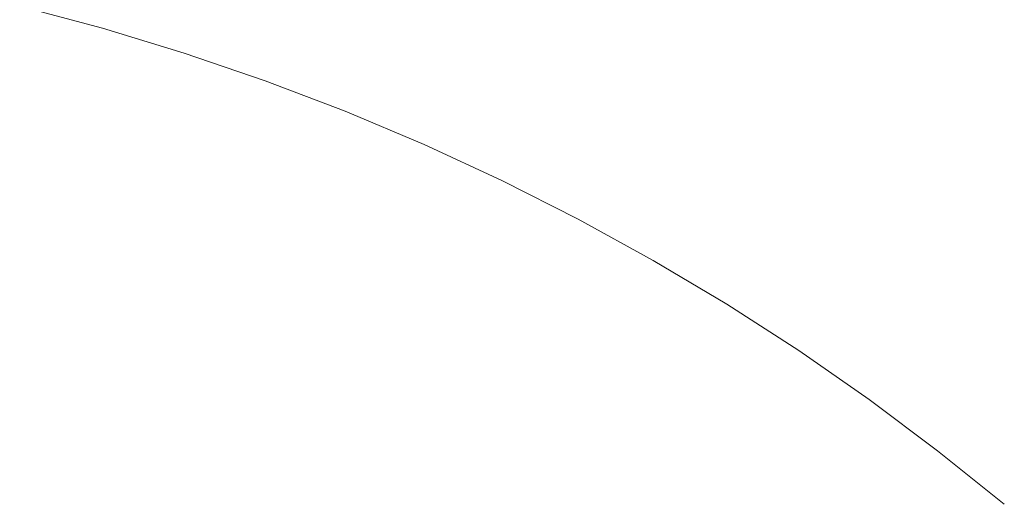
# Model space of a CAD drawing. Units: millimetres. Extents: x 630 to 11526, y -68316 to -61202.
# Drawn here: x 3490 to 4089, y -65738 to -65443 of the extents above; entities that cross this region are included whole.
import ezdxf

# ---------------------------------------------------------------- set-up
doc = ezdxf.new("R2010")
doc.units = ezdxf.units.MM
doc.layers.add('Default', color=7, linetype='Continuous', true_color=0x000000)

msp = doc.modelspace()

# ---------------------------------------------------------------- linework, layer by layer
at = {"layer": 'Default', "color": 18, "lineweight": 13, "true_color": 0x000000}
for p, q in [((3490.01, -65435.09), (3540.32, -65448.49)), ((3540.32, -65448.49), (3590.14, -65463.63)), ((3590.14, -65463.63), (3639.4, -65480.49)), ((3639.4, -65480.49), (3688.05, -65499.05)), ((3688.05, -65499.05), (3736.02, -65519.29)), ((3736.02, -65519.29), (3783.26, -65541.18)), ((3783.26, -65541.18), (3829.71, -65564.69)), ((3829.71, -65564.69), (3875.32, -65589.81)), ((3875.32, -65589.81), (3920.03, -65616.49)), ((3920.03, -65616.49), (3963.79, -65644.71)), ((3963.79, -65644.71), (4006.54, -65674.43)), ((4006.54, -65674.43), (4048.23, -65705.61)), ((4048.23, -65705.61), (4088.82, -65738.22))]:
    msp.add_line(p, q, dxfattribs=at)

doc.saveas('drawing.dxf')
